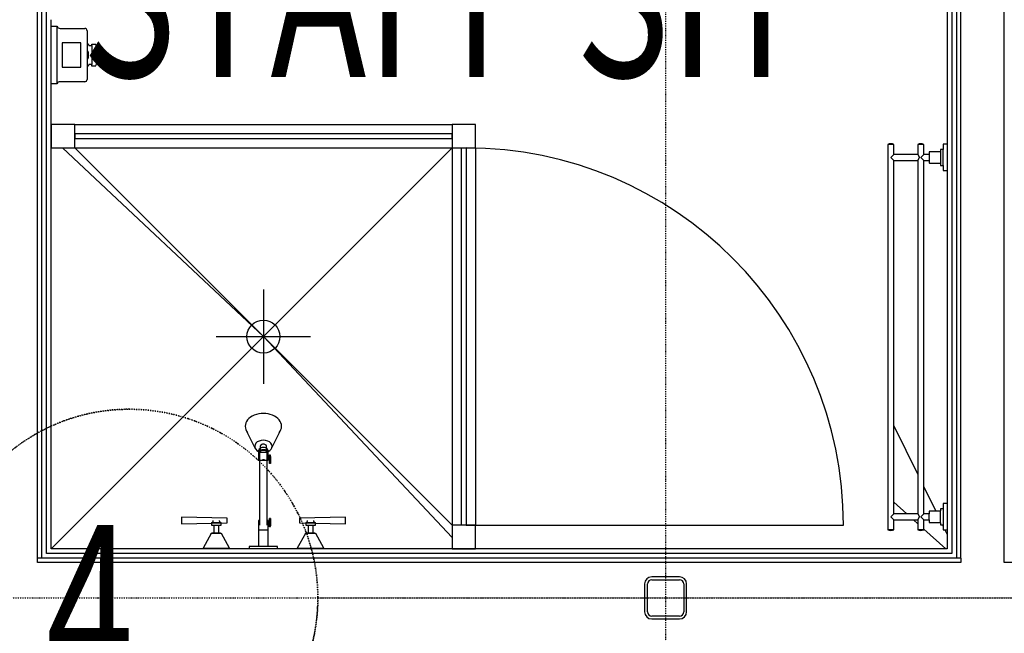
# Model space of a CAD drawing. Extents: x -47523 to 44331, y -18135 to 42541.
# Drawn here: x -8171 to -6083, y 7416 to 8717 of the extents above; entities that cross this region are included whole.
import ezdxf

# ---------------------------------------------------------------- set-up
doc = ezdxf.new("R2010")
doc.units = 0
doc.linetypes.add('X-2864-HOT-F$0$EDG-1DOT-2', pattern=[5, 2, -1.4, 0.2, -1.4])
for name, color, linetype in [('X-2864-HOT-F$0$A-AREA-____-IDEN', 31, 'CONTINUOUS'), ('X-2864-HOT-F$0$A-DOOR-____-HDLN', 11, 'CONTINUOUS'), ('X-2864-HOT-F$0$A-DOOR-GLAZ-MCUT', 11, 'CONTINUOUS'), ('X-2864-HOT-F$0$A-FLOR-____-OTLN', 11, 'CONTINUOUS'), ('X-2864-HOT-F$0$A-GLAZ-CURT-MCUT', 11, 'CONTINUOUS'), ('X-2864-HOT-F$0$A-GLAZ-CWMG-MCUT', 11, 'CONTINUOUS'), ('X-2864-HOT-F$0$A-GLAZ-CWMG-OTLN', 11, 'CONTINUOUS'), ('X-2864-HOT-F$0$A-WALL-____-MCUT', 8, 'CONTINUOUS'), ('X-2864-HOT-F$0$I-WALL-____-MCUT', 8, 'CONTINUOUS'), ('X-2864-HOT-F$0$P-SANR-FIXT-OTLN', 11, 'CONTINUOUS'), ('X-2864-HOT-F$0$S-COLS-____-MCUT', 8, 'CONTINUOUS'), ('X-2864-HOT-F$0$S-GRID-____-IDEN', 133, 'X-2864-HOT-F$0$EDG-1DOT-2'), ('X-2864-HOT-F$0$S-GRID-____-OTLN', 133, 'X-2864-HOT-F$0$EDG-1DOT-2'), ('X-XREF', 7, 'CONTINUOUS')]:
    doc.layers.add(name, color=color, linetype=linetype)
doc.styles.add('X-2864-HOT-F$0$EDG', font='edg.shx', dxfattribs={"width": 0.9})

# ---------------------------------------------------------------- blocks, each defined once
blk = doc.blocks.new('X-2864-HOT-F')
at = {"layer": 'X-2864-HOT-F$0$A-DOOR-____-HDLN'}
blk.add_line((-7224.4, 7645.3), (-6424.4, 7645.3), dxfattribs=at)
blk.add_arc((-7224.4, 7645.3), 800, 0, 90, dxfattribs=at)
at = {"layer": 'X-2864-HOT-F$0$A-DOOR-GLAZ-MCUT'}
for p, q in [((-7234.4, 7645.3), (-7234.4, 8445.3)), ((-7224.4, 8445.3), (-7224.4, 7645.3))]:
    blk.add_line(p, q, dxfattribs=at)
at = {"layer": 'X-2864-HOT-F$0$A-FLOR-____-OTLN'}
for p, q in [((-7654.4, 8045.3), (-8080.1, 8445.3)), ((-7254.4, 8445.3), (-7654.4, 8045.3)), ((-7654.4, 8045.3), (-8104.4, 7595.3)), ((-7254.4, 7619.5), (-7654.4, 8045.3)), ((-6317.4, 7856.2), (-6266.7, 7752.7)), ((-6254, 7726.8), (-6228.7, 7675.2)), ((-6317.4, 7694.5), (-6289.8, 7669.6)), ((-6275.8, 7656.9), (-6266.7, 7648.7)), ((-6214.6, 7646.3), (-6212.9, 7642.8)), ((-6254, 7637.3), (-6207.5, 7595.3)), ((-6209.2, 7635.3), (-6204.4, 7625.4))]:
    blk.add_line(p, q, dxfattribs=at)
at = {"layer": 'X-2864-HOT-F$0$A-GLAZ-CURT-MCUT'}
for p, q in [((-7254.4, 8475.3), (-8054.4, 8475.3)), ((-8054.4, 8475.3), (-8054.4, 8465.3)), ((-8054.4, 8465.3), (-7254.4, 8465.3)), ((-7254.4, 8465.3), (-7254.4, 8475.3))]:
    blk.add_line(p, q, dxfattribs=at)
at = {"layer": 'X-2864-HOT-F$0$A-GLAZ-CWMG-MCUT', "extrusion": (0, 0, -1)}
for p, q in [((-8054.4, 8495.3), (-8104.4, 8495.3)), ((-8104.4, 8495.3), (-8104.4, 8445.3)), ((-8054.4, 8445.3), (-8054.4, 8495.3)), ((-8104.4, 8445.3), (-8054.4, 8445.3))]:
    blk.add_line(p, q, dxfattribs=at)
at = {"layer": 'X-2864-HOT-F$0$A-GLAZ-CWMG-MCUT'}
for p, q in [((-7204.4, 8495.3), (-7254.4, 8495.3)), ((-7254.4, 8495.3), (-7254.4, 8445.3)), ((-7204.4, 8445.3), (-7204.4, 8495.3)), ((-7254.4, 8445.3), (-7204.4, 8445.3)), ((-7204.4, 7645.3), (-7254.4, 7645.3)), ((-7254.4, 7645.3), (-7254.4, 7595.3)), ((-7204.4, 7595.3), (-7204.4, 7645.3)), ((-7254.4, 7595.3), (-7204.4, 7595.3))]:
    blk.add_line(p, q, dxfattribs=at)
at = {"layer": 'X-2864-HOT-F$0$A-GLAZ-CWMG-OTLN'}
for p, q in [((-8054.4, 8495.3), (-7254.4, 8495.3)), ((-8054.4, 8445.3), (-7254.4, 8445.3)), ((-7254.4, 8445.3), (-7254.4, 7645.3)), ((-7204.4, 8445.3), (-7204.4, 7645.3))]:
    blk.add_line(p, q, dxfattribs=at)
at = {"layer": 'X-2864-HOT-F$0$A-WALL-____-MCUT'}
for p, q in [((-8133.4, 7566.3), (-8133.4, 10046.3)), ((-6175.4, 7575.3), (-6175.4, 10046.3)), ((-8124.4, 7575.3), (-8124.4, 10037.3)), ((-8114.4, 7585.3), (-8114.4, 10027.3)), ((-6194.4, 10027.3), (-6194.4, 7585.3)), ((-6184.4, 10037.3), (-6184.4, 7575.3)), ((-6083.4, 7566.3), (-6083.4, 10037.3)), ((-6194.4, 7585.3), (-8114.4, 7585.3)), ((-6175.4, 7575.3), (-8133.4, 7575.3)), ((-6175.4, 7566.3), (-8133.4, 7566.3)), ((-6175.4, 7575.3), (-6175.4, 7566.3)), ((-4565.4, 7566.3), (-6083.4, 7566.3))]:
    blk.add_line(p, q, dxfattribs=at)
at = {"layer": 'X-2864-HOT-F$0$I-WALL-____-MCUT'}
for p, q in [((-6204.4, 10017.3), (-6204.4, 7595.3)), ((-8104.4, 7595.3), (-8104.4, 8717.3)), ((-6204.4, 7595.3), (-8104.4, 7595.3))]:
    blk.add_line(p, q, dxfattribs=at)
at = {"layer": 'X-2864-HOT-F$0$P-SANR-FIXT-OTLN'}
for p, q in [((-8104.3, 8703.3), (-8091.8, 8703.3)), ((-8104.3, 8581.3), (-8104.3, 8703.3)), ((-8091.8, 8581.3), (-8091.8, 8703.3)), ((-8085.3, 8698.8), (-8033.3, 8698.8)), ((-8028.3, 8693.8), (-8028.3, 8663.3)), ((-8041.3, 8668.3), (-8081.3, 8668.3)), ((-8081.3, 8668.3), (-8081.3, 8616.3)), ((-8041.3, 8616.3), (-8041.3, 8668.3)), ((-8018.3, 8665.5), (-8010.3, 8665.5)), ((-8018.3, 8662.3), (-8018.3, 8665.5)), ((-8028.3, 8663.3), (-8028.3, 8621.3)), ((-8028.3, 8651.3), (-8026.3, 8648.3)), ((-8026.3, 8645.3), (-8028.3, 8646.8)), ((-8026.3, 8648.3), (-8026.3, 8636.3)), ((-8024.3, 8663.3), (-8024.3, 8662.3)), ((-8024.3, 8662.3), (-8018.3, 8662.3)), ((-8018.3, 8662.3), (-8018.3, 8622.3)), ((-8026.3, 8639.3), (-8028.3, 8637.8)), ((-8026.3, 8636.3), (-8028.3, 8633.3)), ((-8081.3, 8616.3), (-8041.3, 8616.3)), ((-8028.3, 8621.3), (-8028.3, 8590.8)), ((-8024.3, 8622.3), (-8024.3, 8621.3)), ((-8018.3, 8622.3), (-8024.3, 8622.3)), ((-8018.3, 8619), (-8018.3, 8622.3)), ((-8010.3, 8619), (-8018.3, 8619)), ((-8033.3, 8585.8), (-8085.3, 8585.8)), ((-8091.8, 8581.3), (-8104.3, 8581.3)), ((-8104.4, 7595.3), (-7254.4, 8445.3)), ((-7254.4, 7645.3), (-8054.4, 8445.3)), ((-6330.1, 8452.8), (-6330.1, 7635.8)), ((-6317.4, 8452.8), (-6330.1, 8452.8)), ((-6317.4, 8431.6), (-6317.4, 8452.8)), ((-6266.7, 8452.8), (-6266.7, 8431.6)), ((-6254, 8452.8), (-6266.7, 8452.8)), ((-6254, 8431.6), (-6254, 8452.8)), ((-6242.4, 8436.7), (-6242.4, 8431.6)), ((-6219.4, 8437.2), (-6241.9, 8437.2)), ((-6218.4, 8441.7), (-6218.4, 8437.7)), ((-6218.4, 8437.7), (-6218.4, 8412.8)), ((-6212.9, 8442.2), (-6217.9, 8442.2)), ((-6204.4, 8453.2), (-6212.9, 8453.2)), ((-6212.9, 8453.2), (-6212.9, 8442.2)), ((-6212.9, 8408.3), (-6212.9, 8442.2)), ((-6317.4, 8431.6), (-6323.8, 8425.3)), ((-6317.4, 8418.9), (-6323.8, 8425.3)), ((-6266.7, 8431.6), (-6317.4, 8431.6)), ((-6317.4, 7669.6), (-6317.4, 8418.9)), ((-6317.4, 8418.9), (-6266.7, 8418.9)), ((-6266.7, 8431.6), (-6263, 8425.3)), ((-6266.7, 8418.9), (-6263, 8425.3)), ((-6266.7, 8418.9), (-6266.7, 7669.6)), ((-6254, 8431.6), (-6260.4, 8425.3)), ((-6254, 8418.9), (-6260.4, 8425.3)), ((-6242.4, 8431.6), (-6254, 8431.6)), ((-6254, 7669.6), (-6254, 8418.9)), ((-6254, 8418.9), (-6242.4, 8418.9)), ((-6242.4, 8431.6), (-6242.4, 8418.9)), ((-6242.4, 8418.9), (-6242.4, 8413.8)), ((-6241.9, 8413.3), (-6219.4, 8413.3)), ((-6218.4, 8412.8), (-6218.4, 8408.8)), ((-6217.9, 8408.3), (-6212.9, 8408.3)), ((-6212.9, 8408.3), (-6212.9, 8397.3)), ((-6212.9, 8397.3), (-6204.4, 8397.3)), ((-7654.4, 8145.3), (-7654.4, 7945.3)), ((-7754.4, 8045.3), (-7554.4, 8045.3)), ((-7690.6, 7845.9), (-7671.6, 7808.3)), ((-7637.1, 7808.3), (-7618.1, 7845.9)), ((-7661, 7812.7), (-7661, 7803.1)), ((-7647.7, 7803.1), (-7647.7, 7812.7)), ((-7664.4, 7803.1), (-7664.4, 7798.5)), ((-7644.4, 7799.4), (-7664.4, 7799.4)), ((-7664.4, 7799.4), (-7664.4, 7783.4)), ((-7662.4, 7798.5), (-7662.4, 7791.4)), ((-7662.4, 7790.2), (-7662.4, 7645.3)), ((-7646.4, 7791.4), (-7646.4, 7798.5)), ((-7646.4, 7645.3), (-7646.4, 7790.2)), ((-7644.4, 7798.5), (-7644.4, 7803.1)), ((-7644.4, 7783.4), (-7644.4, 7799.4)), ((-7641.4, 7793.4), (-7644.4, 7793.4)), ((-7644.4, 7789.4), (-7641.4, 7789.4)), ((-7639.4, 7793.7), (-7641.4, 7793.7)), ((-7641.4, 7793.7), (-7641.4, 7791.2)), ((-7641.4, 7791.4), (-7641.4, 7793.4)), ((-7641.4, 7791.4), (-7641.4, 7793.4)), ((-7641.4, 7791.5), (-7639.4, 7791.5)), ((-7641.4, 7776.2), (-7641.4, 7791.2)), ((-7639.4, 7791.2), (-7641.4, 7791.2)), ((-7639.4, 7791.2), (-7639.4, 7793.7)), ((-7639.4, 7791.2), (-7639.4, 7776.2)), ((-7664.4, 7783.4), (-7644.4, 7783.4)), ((-7639.4, 7776.2), (-7641.4, 7776.2)), ((-6204.4, 7691.2), (-6212.9, 7691.2)), ((-6212.9, 7691.2), (-6212.9, 7680.3)), ((-6317.4, 7669.6), (-6323.8, 7663.3)), ((-6317.4, 7656.9), (-6323.8, 7663.3)), ((-6266.7, 7669.6), (-6317.4, 7669.6)), ((-6266.7, 7669.6), (-6263, 7663.3)), ((-6266.7, 7656.9), (-6263, 7663.3)), ((-6254, 7669.6), (-6260.4, 7663.3)), ((-6254, 7656.9), (-6260.4, 7663.3)), ((-6242.4, 7669.6), (-6254, 7669.6)), ((-6242.4, 7674.7), (-6242.4, 7669.6)), ((-6242.4, 7656.9), (-6242.4, 7669.6)), ((-6219.4, 7675.2), (-6241.9, 7675.2)), ((-6218.4, 7679.8), (-6218.4, 7675.7)), ((-6218.4, 7650.8), (-6218.4, 7675.7)), ((-6212.9, 7680.3), (-6217.9, 7680.3)), ((-6212.9, 7680.3), (-6212.9, 7646.3)), ((-7731.2, 7660.2), (-7828.1, 7662.2)), ((-7828.1, 7662.2), (-7828.1, 7655.2)), ((-7828.1, 7655.2), (-7828.1, 7648.2)), ((-7828.1, 7648.2), (-7731.2, 7650.2)), ((-7764.6, 7651.2), (-7764.6, 7645.7)), ((-7764.6, 7651.2), (-7764.4, 7651.2)), ((-7764.6, 7651.2), (-7744.1, 7651.2)), ((-7764.6, 7645.7), (-7744.1, 7645.7)), ((-7764.4, 7651.2), (-7764.3, 7651.2)), ((-7764.3, 7651.2), (-7764.1, 7651.2)), ((-7764.1, 7651.2), (-7764, 7651.3)), ((-7764, 7651.3), (-7763.8, 7651.3)), ((-7763.8, 7651.3), (-7763.6, 7651.3)), ((-7763.6, 7651.3), (-7763.5, 7651.4)), ((-7763.5, 7651.4), (-7763.3, 7651.4)), ((-7763.3, 7651.4), (-7763.2, 7651.5)), ((-7763.2, 7651.5), (-7763, 7651.5)), ((-7763, 7651.5), (-7762.9, 7651.6)), ((-7762.9, 7651.6), (-7762.8, 7651.7)), ((-7762.8, 7651.7), (-7762.6, 7651.7)), ((-7762.6, 7651.7), (-7762.5, 7651.8)), ((-7762.5, 7651.8), (-7762.3, 7651.9)), ((-7762.3, 7651.9), (-7762.2, 7652)), ((-7762.2, 7652), (-7762.1, 7652.1)), ((-7762.1, 7652.1), (-7762, 7652.2)), ((-7762, 7652.2), (-7761.8, 7652.3)), ((-7761.8, 7652.3), (-7761.7, 7652.4)), ((-7761.7, 7652.4), (-7761.6, 7652.5)), ((-7761.6, 7652.5), (-7761.5, 7652.7)), ((-7761.5, 7652.7), (-7761.4, 7652.8)), ((-7761.4, 7652.8), (-7761.3, 7652.9)), ((-7761.3, 7652.9), (-7761.2, 7653)), ((-7761.2, 7653), (-7761.1, 7653.2)), ((-7761.1, 7653.3), (-7761, 7653.5)), ((-7761.1, 7653.2), (-7761.1, 7653.3)), ((-7761, 7653.5), (-7760.9, 7653.6)), ((-7760.9, 7653.8), (-7760.8, 7653.9)), ((-7760.9, 7653.6), (-7760.9, 7653.8)), ((-7760.8, 7654.1), (-7760.7, 7654.2)), ((-7760.8, 7653.9), (-7760.8, 7654.1)), ((-7760.7, 7654.5), (-7760.6, 7654.7)), ((-7760.7, 7654.4), (-7760.7, 7654.5)), ((-7760.7, 7654.2), (-7760.7, 7654.4)), ((-7760.6, 7655), (-7760.6, 7655.2)), ((-7760.6, 7655.2), (-7760.6, 7655.2)), ((-7760.6, 7654.8), (-7760.6, 7655)), ((-7760.6, 7654.7), (-7760.6, 7654.8)), ((-7759.6, 7645.7), (-7759.6, 7628.6)), ((-7749.1, 7628.6), (-7749.1, 7645.7)), ((-7748.1, 7655.2), (-7748.1, 7655)), ((-7748.1, 7655), (-7748.1, 7654.9)), ((-7748.1, 7654.9), (-7748.1, 7654.7)), ((-7748.1, 7654.7), (-7748.1, 7654.6)), ((-7748.1, 7654.6), (-7748, 7654.4)), ((-7748, 7654.4), (-7748, 7654.3)), ((-7748, 7654.3), (-7747.9, 7654.1)), ((-7747.9, 7654.1), (-7747.9, 7653.9)), ((-7747.9, 7653.9), (-7747.8, 7653.8)), ((-7747.8, 7653.8), (-7747.8, 7653.6)), ((-7747.8, 7653.6), (-7747.7, 7653.5)), ((-7747.7, 7653.5), (-7747.7, 7653.4)), ((-7747.7, 7653.4), (-7747.6, 7653.2)), ((-7747.6, 7653.2), (-7747.5, 7653.1)), ((-7747.5, 7653.1), (-7747.4, 7652.9)), ((-7747.4, 7652.9), (-7747.3, 7652.8)), ((-7747.3, 7652.8), (-7747.2, 7652.7)), ((-7747.2, 7652.7), (-7747.1, 7652.6)), ((-7747.1, 7652.6), (-7747, 7652.4)), ((-7747, 7652.4), (-7746.9, 7652.3)), ((-7746.9, 7652.3), (-7746.8, 7652.2)), ((-7746.8, 7652.2), (-7746.7, 7652.1)), ((-7746.7, 7652.1), (-7746.5, 7652)), ((-7746.5, 7652), (-7746.4, 7651.9)), ((-7746.4, 7651.9), (-7746.3, 7651.8)), ((-7746.3, 7651.8), (-7746.1, 7651.8)), ((-7746.1, 7651.8), (-7746, 7651.7)), ((-7746, 7651.7), (-7745.8, 7651.6)), ((-7745.8, 7651.6), (-7745.7, 7651.5)), ((-7745.7, 7651.5), (-7745.6, 7651.5)), ((-7745.6, 7651.5), (-7745.4, 7651.4)), ((-7745.4, 7651.4), (-7745.3, 7651.4)), ((-7745.3, 7651.4), (-7745.1, 7651.3)), ((-7745.1, 7651.3), (-7744.9, 7651.3)), ((-7744.9, 7651.3), (-7744.8, 7651.3)), ((-7744.8, 7651.3), (-7744.6, 7651.2)), ((-7744.6, 7651.2), (-7744.5, 7651.2)), ((-7744.5, 7651.2), (-7744.3, 7651.2)), ((-7744.3, 7651.2), (-7744.1, 7651.2)), ((-7744.1, 7645.7), (-7744.1, 7651.2)), ((-7744.1, 7651.2), (-7744.1, 7651.2)), ((-7731.2, 7655.2), (-7731.2, 7660.2)), ((-7731.2, 7650.2), (-7731.2, 7655.2)), ((-7662.9, 7655.3), (-7664.4, 7655.3)), ((-7664.4, 7655.3), (-7664.4, 7635.3)), ((-7664.4, 7645.3), (-7664.4, 7600.3)), ((-7644.4, 7655.3), (-7645.8, 7655.3)), ((-7644.4, 7635.3), (-7644.4, 7655.3)), ((-7641.4, 7647.3), (-7644.4, 7647.3)), ((-7644.4, 7600.3), (-7644.4, 7645.3)), ((-7644.4, 7643.3), (-7641.4, 7643.3)), ((-7641.4, 7656.9), (-7641.4, 7659.6)), ((-7639.4, 7659.6), (-7641.4, 7659.6)), ((-7641.4, 7643.9), (-7641.4, 7656.9)), ((-7639.4, 7656.9), (-7641.4, 7656.9)), ((-7641.4, 7643.9), (-7641.4, 7642.8)), ((-7641.4, 7643.9), (-7639.4, 7643.9)), ((-7641.4, 7643.3), (-7641.4, 7643.8)), ((-7641.4, 7643.3), (-7641.4, 7643.8)), ((-7641.4, 7642.8), (-7639.4, 7642.8)), ((-7639.4, 7659.6), (-7639.4, 7656.9)), ((-7639.4, 7656.9), (-7639.4, 7643.9)), ((-7639.4, 7642.8), (-7639.4, 7643.9)), ((-7480.6, 7662.2), (-7577.5, 7660.2)), ((-7577.5, 7660.2), (-7577.5, 7655.2)), ((-7577.5, 7655.2), (-7577.5, 7650.2)), ((-7577.5, 7650.2), (-7480.6, 7648.2)), ((-7564.6, 7651.2), (-7564.6, 7645.7)), ((-7564.6, 7651.2), (-7564.4, 7651.2)), ((-7564.6, 7651.2), (-7544.1, 7651.2)), ((-7564.6, 7645.7), (-7544.1, 7645.7)), ((-7564.4, 7651.2), (-7564.3, 7651.2)), ((-7564.3, 7651.2), (-7564.1, 7651.2)), ((-7564.1, 7651.2), (-7564, 7651.3)), ((-7564, 7651.3), (-7563.8, 7651.3)), ((-7563.8, 7651.3), (-7563.6, 7651.3)), ((-7563.6, 7651.3), (-7563.5, 7651.4)), ((-7563.5, 7651.4), (-7563.3, 7651.4)), ((-7563.3, 7651.4), (-7563.2, 7651.5)), ((-7563.2, 7651.5), (-7563, 7651.5)), ((-7563, 7651.5), (-7562.9, 7651.6)), ((-7562.9, 7651.6), (-7562.8, 7651.7)), ((-7562.8, 7651.7), (-7562.6, 7651.7)), ((-7562.6, 7651.7), (-7562.5, 7651.8)), ((-7562.5, 7651.8), (-7562.3, 7651.9)), ((-7562.3, 7651.9), (-7562.2, 7652)), ((-7562.2, 7652), (-7562.1, 7652.1)), ((-7562.1, 7652.1), (-7562, 7652.2)), ((-7562, 7652.2), (-7561.8, 7652.3)), ((-7561.8, 7652.3), (-7561.7, 7652.4)), ((-7561.7, 7652.4), (-7561.6, 7652.5)), ((-7561.6, 7652.5), (-7561.5, 7652.7)), ((-7561.5, 7652.7), (-7561.4, 7652.8)), ((-7561.4, 7652.8), (-7561.3, 7652.9)), ((-7561.3, 7652.9), (-7561.2, 7653)), ((-7561.2, 7653), (-7561.1, 7653.2)), ((-7561.1, 7653.3), (-7561, 7653.5)), ((-7561.1, 7653.2), (-7561.1, 7653.3)), ((-7561, 7653.5), (-7560.9, 7653.6)), ((-7560.9, 7653.8), (-7560.8, 7653.9)), ((-7560.9, 7653.6), (-7560.9, 7653.8)), ((-7560.8, 7654.1), (-7560.7, 7654.2)), ((-7560.8, 7653.9), (-7560.8, 7654.1)), ((-7560.7, 7654.5), (-7560.6, 7654.7)), ((-7560.7, 7654.4), (-7560.7, 7654.5)), ((-7560.7, 7654.2), (-7560.7, 7654.4)), ((-7560.6, 7655), (-7560.6, 7655.2)), ((-7560.6, 7655.2), (-7560.6, 7655.2)), ((-7560.6, 7654.8), (-7560.6, 7655)), ((-7560.6, 7654.7), (-7560.6, 7654.8)), ((-7559.6, 7645.7), (-7559.6, 7628.6)), ((-7549.1, 7628.6), (-7549.1, 7645.7)), ((-7548.1, 7655.2), (-7548.1, 7655)), ((-7548.1, 7655), (-7548.1, 7654.9)), ((-7548.1, 7654.9), (-7548.1, 7654.7)), ((-7548.1, 7654.7), (-7548.1, 7654.6)), ((-7548.1, 7654.6), (-7548, 7654.4)), ((-7548, 7654.4), (-7548, 7654.3)), ((-7548, 7654.3), (-7547.9, 7654.1)), ((-7547.9, 7654.1), (-7547.9, 7653.9)), ((-7547.9, 7653.9), (-7547.8, 7653.8)), ((-7547.8, 7653.8), (-7547.8, 7653.6)), ((-7547.8, 7653.6), (-7547.7, 7653.5)), ((-7547.7, 7653.5), (-7547.7, 7653.4)), ((-7547.7, 7653.4), (-7547.6, 7653.2)), ((-7547.6, 7653.2), (-7547.5, 7653.1)), ((-7547.5, 7653.1), (-7547.4, 7652.9)), ((-7547.4, 7652.9), (-7547.3, 7652.8)), ((-7547.3, 7652.8), (-7547.2, 7652.7)), ((-7547.2, 7652.7), (-7547.1, 7652.6)), ((-7547.1, 7652.6), (-7547, 7652.4)), ((-7547, 7652.4), (-7546.9, 7652.3)), ((-7546.9, 7652.3), (-7546.8, 7652.2)), ((-7546.8, 7652.2), (-7546.7, 7652.1)), ((-7546.7, 7652.1), (-7546.5, 7652)), ((-7546.5, 7652), (-7546.4, 7651.9)), ((-7546.4, 7651.9), (-7546.3, 7651.8)), ((-7546.3, 7651.8), (-7546.1, 7651.8)), ((-7546.1, 7651.8), (-7546, 7651.7)), ((-7546, 7651.7), (-7545.8, 7651.6)), ((-7545.8, 7651.6), (-7545.7, 7651.5)), ((-7545.7, 7651.5), (-7545.6, 7651.5)), ((-7545.6, 7651.5), (-7545.4, 7651.4)), ((-7545.4, 7651.4), (-7545.3, 7651.4)), ((-7545.3, 7651.4), (-7545.1, 7651.3)), ((-7545.1, 7651.3), (-7544.9, 7651.3)), ((-7544.9, 7651.3), (-7544.8, 7651.3)), ((-7544.8, 7651.3), (-7544.6, 7651.2)), ((-7544.6, 7651.2), (-7544.5, 7651.2)), ((-7544.5, 7651.2), (-7544.3, 7651.2)), ((-7544.3, 7651.2), (-7544.1, 7651.2)), ((-7544.1, 7645.7), (-7544.1, 7651.2)), ((-7544.1, 7651.2), (-7544.1, 7651.2)), ((-7480.6, 7655.2), (-7480.6, 7662.2)), ((-7480.6, 7648.2), (-7480.6, 7655.2)), ((-6317.4, 7635.8), (-6317.4, 7656.9)), ((-6317.4, 7656.9), (-6266.7, 7656.9)), ((-6266.7, 7656.9), (-6266.7, 7635.8)), ((-6254, 7635.8), (-6254, 7656.9)), ((-6254, 7656.9), (-6242.4, 7656.9)), ((-6242.4, 7656.9), (-6242.4, 7651.8)), ((-6241.9, 7651.3), (-6219.4, 7651.3)), ((-6218.4, 7650.8), (-6218.4, 7646.8)), ((-6217.9, 7646.3), (-6212.9, 7646.3)), ((-6212.9, 7646.3), (-6212.9, 7635.3)), ((-7765.4, 7627.6), (-7782.4, 7597)), ((-7765.4, 7627.6), (-7765.3, 7627.7)), ((-7765.4, 7627.6), (-7765.4, 7627.6)), ((-7765.3, 7627.7), (-7765.3, 7627.8)), ((-7765.3, 7627.8), (-7765.2, 7627.8)), ((-7765.2, 7627.9), (-7765.1, 7628)), ((-7765.2, 7627.8), (-7765.2, 7627.9)), ((-7765.1, 7628), (-7765, 7628.1)), ((-7765.1, 7628), (-7765.1, 7628)), ((-7765, 7628.1), (-7764.9, 7628.2)), ((-7765, 7628.1), (-7765, 7628.1)), ((-7764.9, 7628.2), (-7764.8, 7628.2)), ((-7764.8, 7628.2), (-7764.8, 7628.3)), ((-7764.8, 7628.3), (-7764.7, 7628.3)), ((-7764.7, 7628.3), (-7764.6, 7628.3)), ((-7764.6, 7628.3), (-7764.6, 7628.4)), ((-7764.6, 7628.4), (-7764.5, 7628.4)), ((-7764.5, 7628.4), (-7764.4, 7628.5)), ((-7764.4, 7628.5), (-7764.3, 7628.5)), ((-7764.3, 7628.5), (-7764.3, 7628.5)), ((-7764.3, 7628.5), (-7764.2, 7628.5)), ((-7764.2, 7628.5), (-7764.1, 7628.5)), ((-7764.1, 7628.5), (-7764, 7628.6)), ((-7764, 7628.6), (-7764, 7628.6)), ((-7764, 7628.6), (-7763.9, 7628.6)), ((-7763.9, 7628.6), (-7763.8, 7628.6)), ((-7763.8, 7628.6), (-7763.7, 7628.6)), ((-7763.6, 7628.6), (-7763.7, 7628.6)), ((-7763.7, 7628.6), (-7763.7, 7628.6)), ((-7763.7, 7628.6), (-7763.7, 7628.6)), ((-7763.7, 7628.6), (-7763.7, 7628.6)), ((-7763.7, 7628.6), (-7763.6, 7628.6)), ((-7763.5, 7628.6), (-7763.6, 7628.6)), ((-7763.6, 7628.6), (-7763.6, 7628.6)), ((-7763.6, 7628.6), (-7763.6, 7628.6)), ((-7763.6, 7628.6), (-7763.5, 7628.6)), ((-7763.4, 7628.6), (-7763.5, 7628.6)), ((-7763.5, 7628.6), (-7763.5, 7628.6)), ((-7763.5, 7628.6), (-7763.4, 7628.6)), ((-7763.2, 7628.6), (-7763.4, 7628.6)), ((-7763.4, 7628.6), (-7763.4, 7628.6)), ((-7763.4, 7628.6), (-7763.3, 7628.6)), ((-7763.3, 7628.6), (-7763.2, 7628.6)), ((-7763.1, 7628.6), (-7763.2, 7628.6)), ((-7763.2, 7628.6), (-7763.1, 7628.6)), ((-7763, 7628.6), (-7763.1, 7628.6)), ((-7763.1, 7628.6), (-7762.9, 7628.6)), ((-7762.9, 7628.6), (-7763, 7628.6)), ((-7762.7, 7628.6), (-7762.9, 7628.6)), ((-7762.9, 7628.6), (-7762.8, 7628.6)), ((-7762.8, 7628.6), (-7762.6, 7628.6)), ((-7762.5, 7628.6), (-7762.7, 7628.6)), ((-7762.6, 7628.6), (-7762.4, 7628.6)), ((-7762.3, 7628.6), (-7762.5, 7628.6)), ((-7762.4, 7628.6), (-7762.2, 7628.6)), ((-7762.1, 7628.6), (-7762.3, 7628.6)), ((-7762.2, 7628.6), (-7762, 7628.6)), ((-7761.9, 7628.6), (-7762.1, 7628.6)), ((-7762, 7628.6), (-7761.8, 7628.6)), ((-7761.7, 7628.6), (-7761.9, 7628.6)), ((-7761.8, 7628.6), (-7761.6, 7628.6)), ((-7761.5, 7628.6), (-7761.7, 7628.6)), ((-7761.6, 7628.6), (-7761.4, 7628.6)), ((-7761.2, 7628.6), (-7761.5, 7628.6)), ((-7761.4, 7628.6), (-7761.1, 7628.6)), ((-7761, 7628.6), (-7761.2, 7628.6)), ((-7761.1, 7628.6), (-7760.8, 7628.6)), ((-7760.7, 7628.6), (-7761, 7628.6)), ((-7760.8, 7628.6), (-7760.6, 7628.6)), ((-7760.4, 7628.6), (-7760.7, 7628.6)), ((-7760.6, 7628.6), (-7760.3, 7628.6)), ((-7760.1, 7628.6), (-7760.4, 7628.6)), ((-7760.3, 7628.6), (-7760, 7628.6)), ((-7759.8, 7628.6), (-7760.1, 7628.6)), ((-7760, 7628.6), (-7759.7, 7628.6)), ((-7759.5, 7628.6), (-7759.8, 7628.6)), ((-7759.7, 7628.6), (-7759.4, 7628.6)), ((-7759.6, 7628.6), (-7749.1, 7628.6)), ((-7759.2, 7628.6), (-7759.5, 7628.6)), ((-7758.9, 7628.6), (-7759.2, 7628.6)), ((-7758.6, 7628.6), (-7758.9, 7628.6)), ((-7758.2, 7628.6), (-7758.6, 7628.6)), ((-7757.9, 7628.6), (-7758.2, 7628.6)), ((-7757.5, 7628.6), (-7757.9, 7628.6)), ((-7757.2, 7628.6), (-7757.5, 7628.6)), ((-7756.8, 7628.6), (-7757.2, 7628.6)), ((-7756.5, 7628.6), (-7756.8, 7628.6)), ((-7756.1, 7628.6), (-7756.5, 7628.6)), ((-7755.7, 7628.6), (-7756.1, 7628.6)), ((-7755.4, 7628.6), (-7755.7, 7628.6)), ((-7755, 7628.6), (-7755.4, 7628.6)), ((-7754.6, 7628.6), (-7755, 7628.6)), ((-7754.3, 7628.6), (-7754.6, 7628.6)), ((-7753.9, 7628.6), (-7754.3, 7628.6)), ((-7753.5, 7628.6), (-7753.9, 7628.6)), ((-7753.1, 7628.6), (-7753.5, 7628.6)), ((-7752.8, 7628.6), (-7753.1, 7628.6)), ((-7752.4, 7628.6), (-7752.8, 7628.6)), ((-7752, 7628.6), (-7752.4, 7628.6)), ((-7751.7, 7628.6), (-7752, 7628.6)), ((-7751.3, 7628.6), (-7751.7, 7628.6)), ((-7751, 7628.6), (-7751.3, 7628.6)), ((-7750.6, 7628.6), (-7751, 7628.6)), ((-7750.3, 7628.6), (-7750.6, 7628.6)), ((-7750, 7628.6), (-7750.3, 7628.6)), ((-7749.6, 7628.6), (-7750, 7628.6)), ((-7749.3, 7628.6), (-7749.6, 7628.6)), ((-7749.5, 7628.6), (-7749.2, 7628.6)), ((-7749, 7628.6), (-7749.3, 7628.6)), ((-7749.2, 7628.6), (-7748.9, 7628.6)), ((-7748.7, 7628.6), (-7749, 7628.6)), ((-7748.9, 7628.6), (-7748.6, 7628.6)), ((-7748.4, 7628.6), (-7748.7, 7628.6)), ((-7748.6, 7628.6), (-7748.3, 7628.6)), ((-7748.1, 7628.6), (-7748.4, 7628.6)), ((-7748.3, 7628.6), (-7748, 7628.6)), ((-7747.9, 7628.6), (-7748.1, 7628.6)), ((-7748, 7628.6), (-7747.7, 7628.6)), ((-7747.6, 7628.6), (-7747.9, 7628.6)), ((-7747.7, 7628.6), (-7747.5, 7628.6)), ((-7747.3, 7628.6), (-7747.6, 7628.6)), ((-7747.5, 7628.6), (-7747.2, 7628.6)), ((-7747.1, 7628.6), (-7747.3, 7628.6)), ((-7747.2, 7628.6), (-7747, 7628.6)), ((-7746.9, 7628.6), (-7747.1, 7628.6)), ((-7747, 7628.6), (-7746.8, 7628.6)), ((-7746.7, 7628.6), (-7746.9, 7628.6)), ((-7746.8, 7628.6), (-7746.6, 7628.6)), ((-7746.5, 7628.6), (-7746.7, 7628.6)), ((-7746.6, 7628.6), (-7746.4, 7628.6)), ((-7746.3, 7628.6), (-7746.5, 7628.6)), ((-7746.4, 7628.6), (-7746.2, 7628.6)), ((-7746.1, 7628.6), (-7746.3, 7628.6)), ((-7746.2, 7628.6), (-7746, 7628.6)), ((-7745.9, 7628.6), (-7746.1, 7628.6)), ((-7746, 7628.6), (-7745.9, 7628.6)), ((-7745.8, 7628.6), (-7745.9, 7628.6)), ((-7745.9, 7628.6), (-7745.7, 7628.6)), ((-7745.6, 7628.6), (-7745.8, 7628.6)), ((-7745.7, 7628.6), (-7745.6, 7628.6)), ((-7745.5, 7628.6), (-7745.6, 7628.6)), ((-7745.6, 7628.6), (-7745.5, 7628.6)), ((-7745.4, 7628.6), (-7745.5, 7628.6)), ((-7745.5, 7628.6), (-7745.4, 7628.6)), ((-7745.3, 7628.6), (-7745.4, 7628.6)), ((-7745.4, 7628.6), (-7745.3, 7628.6)), ((-7745.2, 7628.6), (-7745.3, 7628.6)), ((-7745.3, 7628.6), (-7745.2, 7628.6)), ((-7745.1, 7628.6), (-7745.2, 7628.6)), ((-7745.2, 7628.6), (-7745.2, 7628.6)), ((-7745.2, 7628.6), (-7745.1, 7628.6)), ((-7745, 7628.6), (-7745.1, 7628.6)), ((-7745.1, 7628.6), (-7745.1, 7628.6)), ((-7745.1, 7628.6), (-7745.1, 7628.6)), ((-7745.1, 7628.6), (-7745.1, 7628.6)), ((-7745.1, 7628.6), (-7745, 7628.6)), ((-7745, 7628.6), (-7745, 7628.6)), ((-7745, 7628.6), (-7745, 7628.6)), ((-7745, 7628.6), (-7744.9, 7628.6)), ((-7744.9, 7628.6), (-7744.8, 7628.6)), ((-7744.8, 7628.6), (-7744.7, 7628.6)), ((-7744.7, 7628.6), (-7744.6, 7628.6)), ((-7744.6, 7628.6), (-7744.6, 7628.5)), ((-7744.6, 7628.5), (-7744.5, 7628.5)), ((-7744.5, 7628.5), (-7744.4, 7628.5)), ((-7744.4, 7628.5), (-7744.3, 7628.5)), ((-7744.3, 7628.5), (-7744.3, 7628.4)), ((-7744.3, 7628.4), (-7744.2, 7628.4)), ((-7744.2, 7628.4), (-7744.1, 7628.4)), ((-7744.1, 7628.4), (-7744, 7628.3)), ((-7744, 7628.3), (-7744, 7628.3)), ((-7744, 7628.3), (-7743.9, 7628.2)), ((-7743.9, 7628.2), (-7743.8, 7628.2)), ((-7743.8, 7628.2), (-7743.8, 7628.2)), ((-7743.8, 7628.2), (-7743.7, 7628.1)), ((-7743.7, 7628.1), (-7743.7, 7628)), ((-7743.7, 7628), (-7743.6, 7628)), ((-7743.6, 7628), (-7743.5, 7627.9)), ((-7743.5, 7627.9), (-7743.5, 7627.9)), ((-7743.5, 7627.9), (-7743.4, 7627.8)), ((-7743.4, 7627.8), (-7743.4, 7627.7)), ((-7743.4, 7627.7), (-7743.4, 7627.7)), ((-7743.4, 7627.7), (-7743.3, 7627.6)), ((-7743.3, 7627.6), (-7743.3, 7627.6)), ((-7726.4, 7597), (-7743.3, 7627.6)), ((-7664.4, 7635.3), (-7644.4, 7635.3)), ((-7565.4, 7627.6), (-7582.4, 7597)), ((-7565.4, 7627.6), (-7565.3, 7627.7)), ((-7565.4, 7627.6), (-7565.4, 7627.6)), ((-7565.3, 7627.7), (-7565.3, 7627.8)), ((-7565.3, 7627.8), (-7565.2, 7627.8)), ((-7565.2, 7627.9), (-7565.1, 7628)), ((-7565.2, 7627.8), (-7565.2, 7627.9)), ((-7565.1, 7628), (-7565, 7628.1)), ((-7565.1, 7628), (-7565.1, 7628)), ((-7565, 7628.1), (-7564.9, 7628.2)), ((-7565, 7628.1), (-7565, 7628.1)), ((-7564.9, 7628.2), (-7564.8, 7628.2)), ((-7564.8, 7628.2), (-7564.8, 7628.3)), ((-7564.8, 7628.3), (-7564.7, 7628.3)), ((-7564.7, 7628.3), (-7564.6, 7628.3)), ((-7564.6, 7628.3), (-7564.6, 7628.4)), ((-7564.6, 7628.4), (-7564.5, 7628.4)), ((-7564.5, 7628.4), (-7564.4, 7628.5)), ((-7564.4, 7628.5), (-7564.3, 7628.5)), ((-7564.3, 7628.5), (-7564.3, 7628.5)), ((-7564.3, 7628.5), (-7564.2, 7628.5)), ((-7564.2, 7628.5), (-7564.1, 7628.5)), ((-7564.1, 7628.5), (-7564, 7628.6)), ((-7564, 7628.6), (-7564, 7628.6)), ((-7564, 7628.6), (-7563.9, 7628.6)), ((-7563.9, 7628.6), (-7563.8, 7628.6)), ((-7563.8, 7628.6), (-7563.7, 7628.6)), ((-7563.6, 7628.6), (-7563.7, 7628.6)), ((-7563.7, 7628.6), (-7563.7, 7628.6)), ((-7563.7, 7628.6), (-7563.7, 7628.6)), ((-7563.7, 7628.6), (-7563.7, 7628.6)), ((-7563.7, 7628.6), (-7563.6, 7628.6)), ((-7563.5, 7628.6), (-7563.6, 7628.6)), ((-7563.6, 7628.6), (-7563.6, 7628.6)), ((-7563.6, 7628.6), (-7563.6, 7628.6)), ((-7563.6, 7628.6), (-7563.5, 7628.6)), ((-7563.4, 7628.6), (-7563.5, 7628.6)), ((-7563.5, 7628.6), (-7563.5, 7628.6)), ((-7563.5, 7628.6), (-7563.4, 7628.6)), ((-7563.2, 7628.6), (-7563.4, 7628.6)), ((-7563.4, 7628.6), (-7563.4, 7628.6)), ((-7563.4, 7628.6), (-7563.3, 7628.6)), ((-7563.3, 7628.6), (-7563.2, 7628.6)), ((-7563.1, 7628.6), (-7563.2, 7628.6)), ((-7563.2, 7628.6), (-7563.1, 7628.6)), ((-7563, 7628.6), (-7563.1, 7628.6)), ((-7563.1, 7628.6), (-7562.9, 7628.6)), ((-7562.9, 7628.6), (-7563, 7628.6)), ((-7562.7, 7628.6), (-7562.9, 7628.6)), ((-7562.9, 7628.6), (-7562.8, 7628.6)), ((-7562.8, 7628.6), (-7562.6, 7628.6)), ((-7562.5, 7628.6), (-7562.7, 7628.6)), ((-7562.6, 7628.6), (-7562.4, 7628.6)), ((-7562.3, 7628.6), (-7562.5, 7628.6)), ((-7562.4, 7628.6), (-7562.2, 7628.6)), ((-7562.1, 7628.6), (-7562.3, 7628.6)), ((-7562.2, 7628.6), (-7562, 7628.6)), ((-7561.9, 7628.6), (-7562.1, 7628.6)), ((-7562, 7628.6), (-7561.8, 7628.6)), ((-7561.7, 7628.6), (-7561.9, 7628.6)), ((-7561.8, 7628.6), (-7561.6, 7628.6)), ((-7561.5, 7628.6), (-7561.7, 7628.6)), ((-7561.6, 7628.6), (-7561.4, 7628.6)), ((-7561.2, 7628.6), (-7561.5, 7628.6)), ((-7561.4, 7628.6), (-7561.1, 7628.6)), ((-7561, 7628.6), (-7561.2, 7628.6)), ((-7561.1, 7628.6), (-7560.8, 7628.6)), ((-7560.7, 7628.6), (-7561, 7628.6)), ((-7560.8, 7628.6), (-7560.6, 7628.6)), ((-7560.4, 7628.6), (-7560.7, 7628.6)), ((-7560.6, 7628.6), (-7560.3, 7628.6)), ((-7560.1, 7628.6), (-7560.4, 7628.6)), ((-7560.3, 7628.6), (-7560, 7628.6)), ((-7559.8, 7628.6), (-7560.1, 7628.6)), ((-7560, 7628.6), (-7559.7, 7628.6)), ((-7559.5, 7628.6), (-7559.8, 7628.6)), ((-7559.7, 7628.6), (-7559.4, 7628.6)), ((-7559.6, 7628.6), (-7549.1, 7628.6)), ((-7559.2, 7628.6), (-7559.5, 7628.6)), ((-7558.9, 7628.6), (-7559.2, 7628.6)), ((-7558.6, 7628.6), (-7558.9, 7628.6)), ((-7558.2, 7628.6), (-7558.6, 7628.6)), ((-7557.9, 7628.6), (-7558.2, 7628.6)), ((-7557.5, 7628.6), (-7557.9, 7628.6)), ((-7557.2, 7628.6), (-7557.5, 7628.6)), ((-7556.8, 7628.6), (-7557.2, 7628.6)), ((-7556.5, 7628.6), (-7556.8, 7628.6)), ((-7556.1, 7628.6), (-7556.5, 7628.6)), ((-7555.7, 7628.6), (-7556.1, 7628.6)), ((-7555.4, 7628.6), (-7555.7, 7628.6)), ((-7555, 7628.6), (-7555.4, 7628.6)), ((-7554.6, 7628.6), (-7555, 7628.6)), ((-7554.3, 7628.6), (-7554.6, 7628.6)), ((-7553.9, 7628.6), (-7554.3, 7628.6)), ((-7553.5, 7628.6), (-7553.9, 7628.6)), ((-7553.1, 7628.6), (-7553.5, 7628.6)), ((-7552.8, 7628.6), (-7553.1, 7628.6)), ((-7552.4, 7628.6), (-7552.8, 7628.6)), ((-7552, 7628.6), (-7552.4, 7628.6)), ((-7551.7, 7628.6), (-7552, 7628.6)), ((-7551.3, 7628.6), (-7551.7, 7628.6)), ((-7551, 7628.6), (-7551.3, 7628.6)), ((-7550.6, 7628.6), (-7551, 7628.6)), ((-7550.3, 7628.6), (-7550.6, 7628.6)), ((-7550, 7628.6), (-7550.3, 7628.6)), ((-7549.6, 7628.6), (-7550, 7628.6)), ((-7549.3, 7628.6), (-7549.6, 7628.6)), ((-7549.5, 7628.6), (-7549.2, 7628.6)), ((-7549, 7628.6), (-7549.3, 7628.6)), ((-7549.2, 7628.6), (-7548.9, 7628.6)), ((-7548.7, 7628.6), (-7549, 7628.6)), ((-7548.9, 7628.6), (-7548.6, 7628.6)), ((-7548.4, 7628.6), (-7548.7, 7628.6)), ((-7548.6, 7628.6), (-7548.3, 7628.6)), ((-7548.1, 7628.6), (-7548.4, 7628.6)), ((-7548.3, 7628.6), (-7548, 7628.6)), ((-7547.9, 7628.6), (-7548.1, 7628.6)), ((-7548, 7628.6), (-7547.7, 7628.6)), ((-7547.6, 7628.6), (-7547.9, 7628.6)), ((-7547.7, 7628.6), (-7547.5, 7628.6)), ((-7547.3, 7628.6), (-7547.6, 7628.6)), ((-7547.5, 7628.6), (-7547.2, 7628.6)), ((-7547.1, 7628.6), (-7547.3, 7628.6)), ((-7547.2, 7628.6), (-7547, 7628.6)), ((-7546.9, 7628.6), (-7547.1, 7628.6)), ((-7547, 7628.6), (-7546.8, 7628.6)), ((-7546.7, 7628.6), (-7546.9, 7628.6)), ((-7546.8, 7628.6), (-7546.6, 7628.6)), ((-7546.5, 7628.6), (-7546.7, 7628.6)), ((-7546.6, 7628.6), (-7546.4, 7628.6)), ((-7546.3, 7628.6), (-7546.5, 7628.6)), ((-7546.4, 7628.6), (-7546.2, 7628.6)), ((-7546.1, 7628.6), (-7546.3, 7628.6)), ((-7546.2, 7628.6), (-7546, 7628.6)), ((-7545.9, 7628.6), (-7546.1, 7628.6)), ((-7546, 7628.6), (-7545.9, 7628.6)), ((-7545.8, 7628.6), (-7545.9, 7628.6)), ((-7545.9, 7628.6), (-7545.7, 7628.6)), ((-7545.6, 7628.6), (-7545.8, 7628.6)), ((-7545.7, 7628.6), (-7545.6, 7628.6)), ((-7545.5, 7628.6), (-7545.6, 7628.6)), ((-7545.6, 7628.6), (-7545.5, 7628.6)), ((-7545.4, 7628.6), (-7545.5, 7628.6)), ((-7545.5, 7628.6), (-7545.4, 7628.6)), ((-7545.3, 7628.6), (-7545.4, 7628.6)), ((-7545.4, 7628.6), (-7545.3, 7628.6)), ((-7545.2, 7628.6), (-7545.3, 7628.6)), ((-7545.3, 7628.6), (-7545.2, 7628.6)), ((-7545.1, 7628.6), (-7545.2, 7628.6)), ((-7545.2, 7628.6), (-7545.2, 7628.6)), ((-7545.2, 7628.6), (-7545.1, 7628.6)), ((-7545, 7628.6), (-7545.1, 7628.6)), ((-7545.1, 7628.6), (-7545.1, 7628.6)), ((-7545.1, 7628.6), (-7545.1, 7628.6)), ((-7545.1, 7628.6), (-7545.1, 7628.6)), ((-7545.1, 7628.6), (-7545, 7628.6)), ((-7545, 7628.6), (-7545, 7628.6)), ((-7545, 7628.6), (-7545, 7628.6)), ((-7545, 7628.6), (-7544.9, 7628.6)), ((-7544.9, 7628.6), (-7544.8, 7628.6)), ((-7544.8, 7628.6), (-7544.7, 7628.6)), ((-7544.7, 7628.6), (-7544.6, 7628.6)), ((-7544.6, 7628.6), (-7544.6, 7628.5)), ((-7544.6, 7628.5), (-7544.5, 7628.5)), ((-7544.5, 7628.5), (-7544.4, 7628.5)), ((-7544.4, 7628.5), (-7544.3, 7628.5)), ((-7544.3, 7628.5), (-7544.3, 7628.4)), ((-7544.3, 7628.4), (-7544.2, 7628.4)), ((-7544.2, 7628.4), (-7544.1, 7628.4)), ((-7544.1, 7628.4), (-7544, 7628.3)), ((-7544, 7628.3), (-7544, 7628.3)), ((-7544, 7628.3), (-7543.9, 7628.2)), ((-7543.9, 7628.2), (-7543.8, 7628.2)), ((-7543.8, 7628.2), (-7543.8, 7628.2)), ((-7543.8, 7628.2), (-7543.7, 7628.1)), ((-7543.7, 7628.1), (-7543.7, 7628)), ((-7543.7, 7628), (-7543.6, 7628)), ((-7543.6, 7628), (-7543.5, 7627.9)), ((-7543.5, 7627.9), (-7543.5, 7627.9)), ((-7543.5, 7627.9), (-7543.4, 7627.8)), ((-7543.4, 7627.8), (-7543.4, 7627.7)), ((-7543.4, 7627.7), (-7543.4, 7627.7)), ((-7543.4, 7627.7), (-7543.3, 7627.6)), ((-7543.3, 7627.6), (-7543.3, 7627.6)), ((-7526.4, 7597), (-7543.3, 7627.6)), ((-6317.4, 7635.8), (-6330.1, 7635.8)), ((-6254, 7635.8), (-6266.7, 7635.8)), ((-6212.9, 7635.3), (-6204.4, 7635.3)), ((-7684.4, 7600.3), (-7684.4, 7595.3)), ((-7683.3, 7600.3), (-7684.4, 7600.3)), ((-7624.4, 7600.3), (-7684.4, 7600.3)), ((-7624.4, 7600.3), (-7625.4, 7600.3)), ((-7624.4, 7595.3), (-7624.4, 7600.3)), ((-7782.4, 7597), (-7781.3, 7595.3)), ((-7782.4, 7597), (-7726.4, 7597)), ((-7727.4, 7595.3), (-7726.4, 7597)), ((-7582.4, 7597), (-7581.3, 7595.3)), ((-7582.4, 7597), (-7526.4, 7597)), ((-7527.4, 7595.3), (-7526.4, 7597))]:
    blk.add_line(p, q, dxfattribs=at)
blk.add_circle((-7654.4, 8045.3), 35, dxfattribs=at)
for centre, radius, start, end in [((-8085.3, 8705.7), 6.94, 200.6097, 270), ((-8033.3, 8693.8), 5, 0, 90), ((-8026.3, 8663.3), 2, 0, 180), ((-8052.3, 8642.3), 48, 331.0594, 28.9406), ((-8026.3, 8621.3), 2, 180, 0), ((-8085.3, 8578.8), 6.94, 90, 159.3903), ((-8033.3, 8590.8), 5, 270, 0), ((-6323.8, 8440.1), 14.2, 90.0076, 116.5738), ((-6323.8, 8440.1), 14.2, 63.4262, 89.9924), ((-6260.3, 8440.1), 14.2, 90.0076, 116.5738), ((-6260.4, 8440.1), 14.2, 63.4262, 89.9924), ((-6241.9, 8436.7), 0.5, 90, 180), ((-6219.4, 8438.4), 1.25, 269.9596, 322.922), ((-6217.9, 8441.7), 0.5, 90, 180), ((-6241.9, 8413.8), 0.5, 180, 270), ((-6219.4, 8412.1), 1.25, 37.078, 90.0404), ((-6217.9, 8408.8), 0.5, 180, 270), ((-6241.9, 7674.7), 0.5, 90, 180), ((-6219.4, 7676.4), 1.25, 269.9596, 322.922), ((-6217.9, 7679.8), 0.5, 90, 180), ((-6241.9, 7651.8), 0.5, 180, 270), ((-6219.4, 7650.1), 1.25, 37.078, 90.0404), ((-6217.9, 7646.8), 0.5, 180, 270), ((-6323.8, 7648.5), 14.2, 243.4262, 269.9924), ((-6323.8, 7648.5), 14.2, 270.0076, 296.5738), ((-6260.3, 7648.5), 14.2, 243.4262, 269.9924), ((-6260.4, 7648.5), 14.2, 270.0076, 296.5738)]:
    blk.add_arc(centre, radius, start, end, dxfattribs=at)
for centre, major_axis, start_param, end_param in [((-7654.4, 7855.1), (38.5, 0), 0, 3.141593), ((-7654.4, 7855.1), (38.5, 0), 3.141593, 3.665191), ((-7654.4, 7855.1), (38.5, 0), 5.759587, 6.283185), ((-7654.4, 7812.7), (18.4, 0), 0, 3.141593), ((-7654.4, 7812.7), (18.4, 0), 3.141593, 4.107327), ((-7654.4, 7803.1), (10, 0), 0, 3.141593), ((-7654.4, 7812.7), (6.64, 0), 0, 3.141593), ((-7654.4, 7812.7), (18.4, 0), 5.317451, 6.283185), ((-7654.4, 7798.5), (10, 0), 0.158854, 2.984487), ((-7654.4, 7798.5), (8, 0), 0.261799, 2.879793), ((-7654.4, 7790.2), (8, 0), 4.45059, 4.974188)]:
    blk.add_ellipse(centre, major_axis=major_axis, ratio=0.707107, start_param=start_param, end_param=end_param, dxfattribs=at)
at = {"layer": 'X-2864-HOT-F$0$S-COLS-____-MCUT'}
for p, q in [((-6845.9, 7520.8), (-6845.9, 7461.8)), ((-6839.9, 7461.8), (-6839.9, 7520.8)), ((-6771.9, 7535.8), (-6830.9, 7535.8)), ((-6830.9, 7529.8), (-6771.9, 7529.8)), ((-6762.9, 7520.8), (-6762.9, 7461.8)), ((-6756.9, 7461.8), (-6756.9, 7520.8)), ((-6771.9, 7452.8), (-6830.9, 7452.8)), ((-6830.9, 7446.8), (-6771.9, 7446.8))]:
    blk.add_line(p, q, dxfattribs=at)
for centre, radius, start, end in [((-6830.9, 7520.8), 15, 90, 180), ((-6830.9, 7520.8), 9, 90, 180), ((-6771.9, 7520.8), 15, 0, 90), ((-6771.9, 7520.8), 9, 0, 90), ((-6830.9, 7461.8), 15, 180, 270), ((-6830.9, 7461.8), 9, 180, 270), ((-6771.9, 7461.8), 9, 270, 0), ((-6771.9, 7461.8), 15, 270, 0)]:
    blk.add_arc(centre, radius, start, end, dxfattribs=at)
at = {"layer": 'X-2864-HOT-F$0$S-GRID-____-IDEN'}
blk.add_circle((-7938.9, 7491.3), 400, dxfattribs=at)
for start, end in [(90, 270), (270, 90)]:
    blk.add_arc((-7938.9, 7491.3), 400, start, end, dxfattribs=at)
at = {"layer": 'X-2864-HOT-F$0$S-GRID-____-OTLN'}
for p, q in [((-6801.4, 36754.7), (-6801.4, -1147.7)), ((-45485.1, 7491.3), (6122.6, 7491.3)), ((-7538.9, 7491.3), (-7038.9, 7491.3)), ((-7038.9, 7491.3), (6122.6, 7491.3))]:
    blk.add_line(p, q, dxfattribs=at)
at = {"layer": 'X-2864-HOT-F$0$A-AREA-____-IDEN', "style": 'X-2864-HOT-F$0$EDG', "width": 0.7}
blk.add_text('STAFF SH', height=350, dxfattribs=at).set_placement((-8038.9, 8595.8))
at = {"layer": 'X-2864-HOT-F$0$S-GRID-____-IDEN', "style": 'X-2864-HOT-F$0$EDG', "width": 0.7}
blk.add_text('4', height=350, dxfattribs=at).set_placement((-8115, 7296.1))

msp = doc.modelspace()

# ---------------------------------------------------------------- block references
at = {"layer": 'X-XREF'}
msp.add_blockref('X-2864-HOT-F', (0, 0), dxfattribs=at)

doc.saveas('drawing.dxf')
